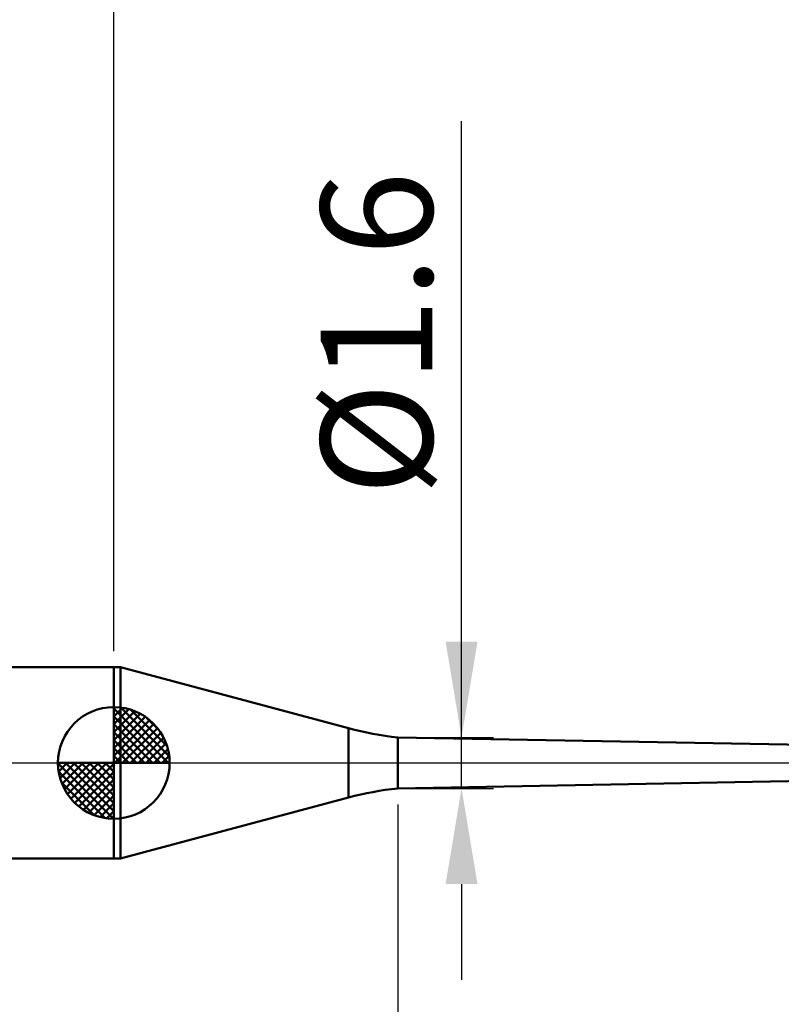
# Model space of a CAD drawing. Extents: x -20 to 100, y -35 to 45.
# Drawn here: x 28 to 52, y -8 to 23 of the extents above; entities that cross this region are included whole.
import ezdxf

# ---------------------------------------------------------------- set-up
doc = ezdxf.new("R2010")
doc.units = 0
doc.header["$MEASUREMENT"] = 0
doc.linetypes.add('LONGDASHDASH', pattern=[7, 4, -1, 1, -1])
doc.layers.get('Defpoints').update_dxf_attribs({"linetype": 'CONTINUOUS'})
for name, color, linetype, lineweight in [('1', 4, 'CONTINUOUS', 50), ('2', 7, 'CONTINUOUS', 25), ('4', 2, 'LONGDASHDASH', 25), ('NOCUT', 7, 'CONTINUOUS', 25), ('SK1', 4, 'CONTINUOUS', 50), ('SK2', 7, 'CONTINUOUS', 25), ('SK4', 2, 'LONGDASHDASH', 25)]:
    doc.layers.add(name, color=color, linetype=linetype, lineweight=lineweight)
doc.styles.add('Monospac821 BT', font='txt', dxfattribs={"height": 3.5})
doc.dimstyles.get("Standard").update_dxf_attribs({"dimtxt": 3.5, "dimasz": 3, "dimexe": 1, "dimexo": 0.5, "dimgap": 0.8, "dimtad": 1, "dimtoh": 1, "dimzin": 1, "dimdsep": 46, "dimtxsty": 'Monospac821 BT', "dimcen": 2.5, "dimadec": 1, "dimazin": 0, "dimtfac": 1, "dimtdec": 4, "dimtix": 1, "dimtmove": 1, "dimatfit": 3, "dimfxl": 1, "dimtolj": 1, "dimtzin": 1, "dimarcsym": 0})

# ---------------------------------------------------------------- blocks, each defined once
blk = doc.blocks.new('*D0')
at = {"layer": 'Defpoints', "color": 0}
for p in [(60, 38), (0, 2.3), (60, 0)]:
    blk.add_point(p, dxfattribs=at)
at = {"layer": 'SK2', "color": 0, "lineweight": -2}
for p, q in [((0, 2.8), (0, 39)), ((60, 0.5), (60, 39)), ((3, 38), (57, 38))]:
    blk.add_line(p, q, dxfattribs=at)
at = {"layer": 'SK2', "color": 0}
for points in [[(3, 38.5), (3, 37.5), (0, 38)], [(57, 37.5), (57, 38.5), (60, 38)]]:
    blk.add_solid(points, dxfattribs=at)
at = {"layer": 'SK2', "color": 0, "linetype": 'ByBlock', "insert": (30, 40.61125), "char_height": 3.5, "attachment_point": 5}
blk.add_mtext('\\A1;60', dxfattribs=at)
blk = doc.blocks.new('*D4')
at = {"layer": 'Defpoints', "color": 0}
for p in [(0, 30), (31.1, 3), (0, 2.3)]:
    blk.add_point(p, dxfattribs=at)
at = {"layer": 'SK2', "color": 0, "lineweight": -2}
for p, q in [((0, 2.8), (0, 31)), ((31.1, 3.5), (31.1, 31)), ((28.1, 30), (3, 30))]:
    blk.add_line(p, q, dxfattribs=at)
at = {"layer": 'SK2', "color": 0}
for points in [[(3, 30.5), (3, 29.5), (0, 30)], [(28.1, 29.5), (28.1, 30.5), (31.1, 30)]]:
    blk.add_solid(points, dxfattribs=at)
at = {"layer": 'SK2', "color": 0, "linetype": 'ByBlock', "insert": (15.55, 32.61125), "char_height": 3.5, "attachment_point": 5}
blk.add_mtext('\\A1;31.1', dxfattribs=at)
blk = doc.blocks.new('*D8')
at = {"layer": '2', "color": 0, "lineweight": -2}
for p, q in [((60, -0.5), (60, -24)), ((57.8, -0.975), (57.8, -24)), ((57.8, -23), (41.737, -23)), ((54.8, -23), (51.8, -23)), ((60, -23), (57.8, -23)), ((63, -23), (66, -23))]:
    blk.add_line(p, q, dxfattribs=at)
at = {"layer": '2', "color": 0}
for points in [[(54.8, -23.5), (54.8, -22.5), (57.8, -23)], [(63, -22.5), (63, -23.5), (60, -23)]]:
    blk.add_solid(points, dxfattribs=at)
at = {"layer": 'Defpoints', "color": 0}
for p in [(60, 0), (57.8, -0.475), (57.8, -23)]:
    blk.add_point(p, dxfattribs=at)
at = {"layer": '2', "color": 0, "linetype": 'ByBlock', "insert": (46.7685, -20.4395), "char_height": 3.5, "attachment_point": 5}
blk.add_mtext('\\A1;2.2', dxfattribs=at)
blk = doc.blocks.new('*D9')
at = {"layer": '2', "color": 0, "lineweight": -2}
for p, q in [((60, -0.5), (60, -32)), ((40, -1.3), (40, -32)), ((57, -31), (43, -31))]:
    blk.add_line(p, q, dxfattribs=at)
at = {"layer": '2', "color": 0}
for points in [[(43, -30.5), (43, -31.5), (40, -31)], [(57, -31.5), (57, -30.5), (60, -31)]]:
    blk.add_solid(points, dxfattribs=at)
at = {"layer": 'Defpoints', "color": 0}
for p in [(60, 0), (40, -0.8), (40, -31)]:
    blk.add_point(p, dxfattribs=at)
at = {"layer": '2', "color": 0, "linetype": 'ByBlock', "insert": (50, -28.38875), "char_height": 3.5, "attachment_point": 5}
blk.add_mtext('\\A1;20', dxfattribs=at)
blk = doc.blocks.new('*D10')
at = {"layer": '2', "color": 0, "lineweight": -2}
for p, q in [((42, 0.8), (42, 20.1145)), ((42, 3.8), (42, 6.8)), ((40.5, 0.8), (43, 0.8)), ((42, -0.8), (42, 0.8)), ((40.5, -0.8), (43, -0.8)), ((42, -3.8), (42, -6.8))]:
    blk.add_line(p, q, dxfattribs=at)
at = {"layer": '2', "color": 0}
for points in [[(41.5, 3.8), (42.5, 3.8), (42, 0.8)], [(42.5, -3.8), (41.5, -3.8), (42, -0.8)]]:
    blk.add_solid(points, dxfattribs=at)
at = {"layer": 'Defpoints', "color": 0}
for p in [(40, 0.8), (42, 0.8), (40, -0.8)]:
    blk.add_point(p, dxfattribs=at)
at = {"layer": '2', "color": 0, "linetype": 'ByBlock', "insert": (39.338, 13.45725), "char_height": 3.5, "attachment_point": 5, "rotation": 90}
blk.add_mtext('\\A1;%%c1.6', dxfattribs=at)
blk = doc.blocks.new('*D14')
at = {"layer": '2', "color": 0, "lineweight": -2}
for p, q in [((31.1, 3.5), (31.1, 31)), ((60, 0.5), (60, 31)), ((57, 30), (34.1, 30))]:
    blk.add_line(p, q, dxfattribs=at)
at = {"layer": '2', "color": 0}
for points in [[(34.1, 30.5), (34.1, 29.5), (31.1, 30)], [(57, 29.5), (57, 30.5), (60, 30)]]:
    blk.add_solid(points, dxfattribs=at)
at = {"layer": 'Defpoints', "color": 0}
for p in [(31.1, 30), (31.1, 3), (60, 0)]:
    blk.add_point(p, dxfattribs=at)
at = {"layer": '2', "color": 0, "linetype": 'ByBlock', "insert": (45.55, 32.61125), "char_height": 3.5, "attachment_point": 5}
blk.add_mtext('\\A1;28.9', dxfattribs=at)

msp = doc.modelspace()

# ---------------------------------------------------------------- linework, layer by layer
at = {"layer": '1'}
for p, q in [((31.314, 3), (31.1, 3)), ((31.1, 3), (31.1, -3)), ((38.457, 1.086), (31.314, 3)), ((31.314, 3), (31.314, -3)), ((31.314, -3), (31.314, 3)), ((38.457, -1.086), (38.457, 1.086)), ((57.8, 0.475), (40, 0.8)), ((40, 0.8), (40, -0.8)), ((40, -0.8), (57.8, -0.475)), ((31.314, -3), (38.457, -1.086)), ((31.1, -3), (31.314, -3))]:
    msp.add_line(p, q, dxfattribs=at)
for centre, start, end in [((41.045, 10.745), 255, 264), ((41.045, -10.745), 96, 105)]:
    msp.add_arc(centre, 10, start, end, dxfattribs=at)
at = {"layer": '4'}
msp.add_line((31.1, 0), (60, 0), dxfattribs=at)
at = {"layer": 'NOCUT'}
for p, q in [((31.314, 3), (31.1, 3)), ((31.1, 3), (31.1, 0)), ((38.457, 1.086), (31.314, 3)), ((57.8, 0.475), (40, 0.8)), ((31.1, 0), (58.5, 0))]:
    msp.add_line(p, q, dxfattribs=at)
msp.add_arc((41.045, 10.745), 10, 255, 264, dxfattribs=at)
at = {"layer": 'SK1'}
for p, q in [((31.1, 3), (0.7, 3)), ((31.1, 0), (31.1, 1.75)), ((31.1, 1.705), (31.144, 1.749)), ((31.1, 1.457), (31.371, 1.728)), ((31.1, 1.705), (32.804, 0)), ((31.1, 1.21), (31.574, 1.684)), ((31.1, 0.962), (31.759, 1.621)), ((31.315, 1.737), (32.837, 0.215)), ((31.633, 1.667), (32.767, 0.533)), ((31.1, 0.715), (31.927, 1.542)), ((31.1, 1.457), (32.557, 0)), ((31.1, 0.467), (32.081, 1.448)), ((31.1, 0.22), (32.223, 1.342)), ((32.14, 1.407), (32.507, 1.04)), ((31.1, 1.21), (32.309, 0)), ((31.1, 0.962), (32.062, 0)), ((31.128, 0), (32.351, 1.223)), ((31.375, 0), (32.467, 1.092)), ((31.623, 0), (32.571, 0.948)), ((31.1, 0.715), (31.815, 0)), ((31.87, 0), (32.66, 0.79)), ((32.118, 0), (32.736, 0.619)), ((31.1, 0.467), (31.567, 0)), ((32.365, 0), (32.796, 0.431)), ((31.1, 0), (29.35, 0)), ((29.351, -0.044), (29.395, 0)), ((29.372, -0.271), (29.643, 0)), ((29.416, -0.474), (29.89, 0)), ((29.479, -0.659), (30.138, 0)), ((29.558, -0.827), (30.385, 0)), ((29.587, 0), (31.1, -1.513)), ((29.652, -0.981), (30.633, 0)), ((29.758, -1.123), (30.88, 0)), ((29.835, 0), (31.1, -1.265)), ((30.082, 0), (31.1, -1.018)), ((30.33, 0), (31.1, -0.77)), ((30.577, 0), (31.1, -0.523)), ((30.825, 0), (31.1, -0.275)), ((31.072, 0), (31.1, -0.028)), ((31.1, 0.22), (31.32, 0)), ((31.1, 0), (32.85, 0)), ((31.1, -1.75), (31.1, 0)), ((32.613, 0), (32.836, 0.223)), ((29.35, -0.011), (31.089, -1.75)), ((29.374, -0.281), (30.819, -1.726)), ((29.877, -1.251), (31.1, -0.028)), ((30.008, -1.367), (31.1, -0.275)), ((30.152, -1.471), (31.1, -0.523)), ((29.464, -0.619), (30.481, -1.636)), ((30.31, -1.56), (31.1, -0.77)), ((30.482, -1.636), (31.1, -1.018)), ((30.669, -1.696), (31.1, -1.265)), ((30.877, -1.736), (31.1, -1.513)), ((31.1, -3), (0.7, -3))]:
    msp.add_line(p, q, dxfattribs=at)
for start, end in [(90, 180), (0, 90), (180, 270), (270, 0)]:
    msp.add_arc((31.1, 0), 1.75, start, end, dxfattribs=at)
at = {"layer": 'SK4'}
msp.add_line((-1, 0), (61, 0), dxfattribs=at)

# ---------------------------------------------------------------- dimensions: what is measured, and where the dimension line sits
at = {"layer": '2'}
for base, p2, override, picture, middle in [((31.1, 30), (31.1, 3), {"dimtoh": 0, "dimdec": 1, "dimtmove": 0}, '*D14', (45.55, 30)), ((40, -31), (40, -0.8), {"dimtoh": 0, "dimdec": 0, "dimtmove": 0}, '*D9', (50, -31)), ((57.8, -23), (57.8, -0.475), {"dimtoh": 0, "dimdec": 1, "dimtmove": 0}, '*D8', (46.769, -23))]:
    dim = msp.add_linear_dim(base=base, p1=(60, 0), p2=p2, dimstyle='STANDARD', override=override, dxfattribs=at)
    dim.commit()
    dim.dimension.update_dxf_attribs({"geometry": picture, "text_midpoint": middle, "dimtype": 160})
dim = msp.add_linear_dim(base=(42, 0.8), p1=(40, -0.8), p2=(40, 0.8), angle=270, text='%%c<>', dimstyle='STANDARD', override={"dimtoh": 0, "dimdec": 1, "dimtmove": 0}, dxfattribs=at)
dim.commit()
dim.dimension.update_dxf_attribs({"geometry": '*D10', "text_midpoint": (42, 13.457), "dimtype": 160})
at = {"layer": 'SK2'}
for base, p1, p2, override, picture, middle in [((60, 38), (0, 2.3), (60, 0), {"dimtoh": 0, "dimdec": 0, "dimtmove": 0}, '*D0', (30, 38)), ((0, 30), (31.1, 3), (0, 2.3), {"dimtoh": 0, "dimdec": 1, "dimtmove": 0}, '*D4', (15.55, 30))]:
    dim = msp.add_linear_dim(base=base, p1=p1, p2=p2, dimstyle='STANDARD', override=override, dxfattribs=at)
    dim.commit()
    dim.dimension.update_dxf_attribs({"geometry": picture, "text_midpoint": middle, "dimtype": 160})

doc.saveas('drawing.dxf')
